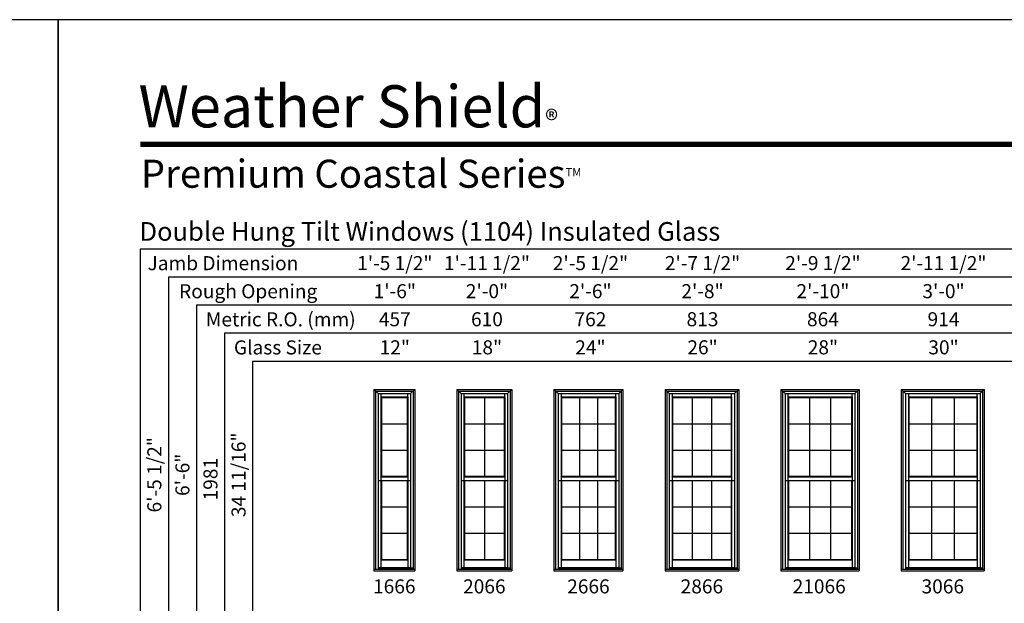
# Model space of a CAD drawing. Extents: x 0 to 1640, y 4430 to 5500.
# Drawn here: x 804 to 1225, y 5251 to 5500 of the extents above; entities that cross this region are included whole.
import ezdxf
from ezdxf.enums import TextEntityAlignment as Align

# ---------------------------------------------------------------- set-up
doc = ezdxf.new("R2010")
doc.units = 0
doc.header["$LTSCALE"] = 0.25
doc.header["$MEASUREMENT"] = 0
doc.layers.get('0').update_dxf_attribs({"linetype": 'CONTINUOUS'})
doc.styles.add('ARIAL', font='arial.ttf', dxfattribs={"height": 4})

msp = doc.modelspace()

# ---------------------------------------------------------------- linework, layer by layer
for p, q in [((855.17, 5402), (855.17, 4942)), ((1396.31, 5402), (855.17, 5402)), ((867.17, 5390), (867.17, 4942)), ((1396.31, 5390), (867.17, 5390)), ((879.17, 5378), (879.17, 4942)), ((1396.31, 5378), (879.17, 5378)), ((891.17, 5366), (891.17, 4942)), ((1396.31, 5366), (891.17, 5366)), ((903.17, 5354), (903.17, 4942)), ((1396.31, 5354), (903.17, 5354)), ((955, 5342), (955, 5264.5)), ((955, 5342), (972.5, 5342)), ((955, 5342), (956.79, 5340.21)), ((970.7, 5340.21), (972.5, 5342)), ((972.5, 5342), (972.5, 5264.5)), ((990.5, 5342), (990.5, 5264.5)), ((990.5, 5342), (1014, 5342)), ((990.5, 5342), (992.29, 5340.21)), ((1012.2, 5340.21), (1014, 5342)), ((1014, 5342), (1014, 5264.5)), ((1032, 5342), (1032, 5264.5)), ((1032, 5342), (1061.5, 5342)), ((1032, 5342), (1033.79, 5340.21)), ((1059.7, 5340.21), (1061.5, 5342)), ((1061.5, 5342), (1061.5, 5264.5)), ((1079.5, 5342), (1079.5, 5264.5)), ((1079.5, 5342), (1111, 5342)), ((1079.5, 5342), (1081.29, 5340.21)), ((1109.2, 5340.21), (1111, 5342)), ((1111, 5342), (1111, 5264.5)), ((1129, 5342), (1129, 5264.5)), ((1129, 5342), (1162.5, 5342)), ((1129, 5342), (1130.79, 5340.21)), ((1160.7, 5340.21), (1162.5, 5342)), ((1162.5, 5342), (1162.5, 5264.5)), ((1180.5, 5342), (1180.5, 5264.5)), ((1180.5, 5342), (1216, 5342)), ((1180.5, 5342), (1182.29, 5340.21)), ((1214.2, 5340.21), (1216, 5342)), ((1216, 5342), (1216, 5264.5)), ((955.71, 5341.29), (955.71, 5265.21)), ((955.71, 5341.29), (971.78, 5341.29)), ((956.79, 5340.21), (956.79, 5265.21)), ((956.79, 5340.21), (970.7, 5340.21)), ((958.03, 5340.21), (958.03, 5304.67)), ((958.03, 5338.8), (969.47, 5338.8)), ((958.25, 5338.58), (958.03, 5338.8)), ((958.25, 5338.58), (958.25, 5304.89)), ((958.25, 5338.58), (969.25, 5338.58)), ((969.25, 5338.58), (969.47, 5338.8)), ((969.25, 5338.58), (969.25, 5304.89)), ((969.47, 5338.8), (969.47, 5340.21)), ((969.47, 5338.8), (969.47, 5304.67)), ((970.7, 5340.21), (970.7, 5265.81)), ((971.78, 5341.29), (971.78, 5265.21)), ((991.21, 5341.29), (991.21, 5265.21)), ((991.21, 5341.29), (1013.28, 5341.29)), ((992.29, 5340.21), (992.29, 5265.21)), ((992.29, 5340.21), (1012.2, 5340.21)), ((993.53, 5340.21), (993.53, 5304.67)), ((993.53, 5338.8), (1010.97, 5338.8)), ((993.75, 5338.58), (993.53, 5338.8)), ((993.75, 5338.58), (993.75, 5304.89)), ((993.75, 5338.58), (1010.75, 5338.58)), ((1002.25, 5338.58), (1002.25, 5304.89)), ((1010.75, 5338.58), (1010.97, 5338.8)), ((1010.75, 5338.58), (1010.75, 5304.89)), ((1010.97, 5338.8), (1010.97, 5340.21)), ((1010.97, 5338.8), (1010.97, 5304.67)), ((1012.2, 5340.21), (1012.2, 5265.81)), ((1013.28, 5341.29), (1013.28, 5265.21)), ((1032.71, 5341.29), (1032.71, 5265.21)), ((1032.71, 5341.29), (1060.78, 5341.29)), ((1033.79, 5340.21), (1033.79, 5265.21)), ((1033.79, 5340.21), (1059.7, 5340.21)), ((1035.03, 5340.21), (1035.03, 5304.67)), ((1035.03, 5338.8), (1058.47, 5338.8)), ((1035.25, 5338.58), (1035.03, 5338.8)), ((1035.25, 5338.58), (1035.25, 5304.89)), ((1035.25, 5338.58), (1058.25, 5338.58)), ((1042.91, 5338.58), (1042.91, 5304.89)), ((1050.58, 5338.58), (1050.58, 5304.89)), ((1058.25, 5338.58), (1058.47, 5338.8)), ((1058.25, 5338.58), (1058.25, 5304.89)), ((1058.47, 5338.8), (1058.47, 5340.21)), ((1058.47, 5338.8), (1058.47, 5304.67)), ((1059.7, 5340.21), (1059.7, 5265.81)), ((1060.78, 5341.29), (1060.78, 5265.21)), ((1080.21, 5341.29), (1080.21, 5265.21)), ((1080.21, 5341.29), (1110.28, 5341.29)), ((1081.29, 5340.21), (1081.29, 5265.21)), ((1081.29, 5340.21), (1109.2, 5340.21)), ((1082.53, 5340.21), (1082.53, 5304.67)), ((1082.53, 5338.8), (1107.97, 5338.8)), ((1082.75, 5338.58), (1082.53, 5338.8)), ((1082.75, 5338.58), (1082.75, 5304.89)), ((1082.75, 5338.58), (1107.75, 5338.58)), ((1091.08, 5338.58), (1091.08, 5304.89)), ((1099.41, 5338.58), (1099.41, 5304.89)), ((1107.75, 5338.58), (1107.97, 5338.8)), ((1107.75, 5338.58), (1107.75, 5304.89)), ((1107.97, 5338.8), (1107.97, 5340.21)), ((1107.97, 5338.8), (1107.97, 5304.67)), ((1109.2, 5340.21), (1109.2, 5265.81)), ((1110.28, 5341.29), (1110.28, 5265.21)), ((1129.71, 5341.29), (1129.71, 5265.21)), ((1129.71, 5341.29), (1161.78, 5341.29)), ((1130.79, 5340.21), (1130.79, 5265.21)), ((1130.79, 5340.21), (1160.7, 5340.21)), ((1132.03, 5340.21), (1132.03, 5304.67)), ((1132.03, 5338.8), (1159.47, 5338.8)), ((1132.25, 5338.58), (1132.03, 5338.8)), ((1132.25, 5338.58), (1132.25, 5304.89)), ((1132.25, 5338.58), (1159.25, 5338.58)), ((1141.25, 5338.58), (1141.25, 5304.89)), ((1150.25, 5338.58), (1150.25, 5304.89)), ((1159.25, 5338.58), (1159.47, 5338.8)), ((1159.25, 5338.58), (1159.25, 5304.89)), ((1159.47, 5338.8), (1159.47, 5340.21)), ((1159.47, 5338.8), (1159.47, 5304.67)), ((1160.7, 5340.21), (1160.7, 5265.81)), ((1161.78, 5341.29), (1161.78, 5265.21)), ((1181.21, 5341.29), (1181.21, 5265.21)), ((1181.21, 5341.29), (1215.28, 5341.29)), ((1182.29, 5340.21), (1182.29, 5265.21)), ((1182.29, 5340.21), (1214.2, 5340.21)), ((1183.53, 5340.21), (1183.53, 5304.67)), ((1183.53, 5338.8), (1212.97, 5338.8)), ((1183.75, 5338.58), (1183.53, 5338.8)), ((1183.75, 5338.58), (1183.75, 5304.89)), ((1183.75, 5338.58), (1212.75, 5338.58)), ((1193.41, 5338.58), (1193.41, 5304.89)), ((1203.08, 5338.58), (1203.08, 5304.89)), ((1212.75, 5338.58), (1212.97, 5338.8)), ((1212.75, 5338.58), (1212.75, 5304.89)), ((1212.97, 5338.8), (1212.97, 5340.21)), ((1212.97, 5338.8), (1212.97, 5304.67)), ((1214.2, 5340.21), (1214.2, 5265.81)), ((1215.28, 5341.29), (1215.28, 5265.21)), ((958.25, 5327.35), (969.25, 5327.35)), ((993.75, 5327.35), (1010.75, 5327.35)), ((1035.25, 5327.35), (1058.25, 5327.35)), ((1082.75, 5327.35), (1107.75, 5327.35)), ((1132.25, 5327.35), (1159.25, 5327.35)), ((1183.75, 5327.35), (1212.75, 5327.35)), ((958.25, 5316.12), (969.25, 5316.12)), ((993.75, 5316.12), (1010.75, 5316.12)), ((1035.25, 5316.12), (1058.25, 5316.12)), ((1082.75, 5316.12), (1107.75, 5316.12)), ((1132.25, 5316.12), (1159.25, 5316.12)), ((1183.75, 5316.12), (1212.75, 5316.12)), ((958.03, 5304.67), (958.25, 5304.89)), ((958.03, 5304.67), (969.47, 5304.67)), ((958.03, 5304.67), (958.03, 5303.07)), ((958.25, 5304.89), (969.25, 5304.89)), ((969.47, 5304.67), (969.25, 5304.89)), ((969.47, 5304.67), (969.47, 5303.07)), ((993.53, 5304.67), (993.75, 5304.89)), ((993.53, 5304.67), (1010.97, 5304.67)), ((993.53, 5304.67), (993.53, 5303.07)), ((993.75, 5304.89), (1010.75, 5304.89)), ((1010.97, 5304.67), (1010.75, 5304.89)), ((1010.97, 5304.67), (1010.97, 5303.07)), ((1035.03, 5304.67), (1035.25, 5304.89)), ((1035.03, 5304.67), (1058.47, 5304.67)), ((1035.03, 5304.67), (1035.03, 5303.07)), ((1035.25, 5304.89), (1058.25, 5304.89)), ((1058.47, 5304.67), (1058.25, 5304.89)), ((1058.47, 5304.67), (1058.47, 5303.07)), ((1082.53, 5304.67), (1082.75, 5304.89)), ((1082.53, 5304.67), (1107.97, 5304.67)), ((1082.53, 5304.67), (1082.53, 5303.07)), ((1082.75, 5304.89), (1107.75, 5304.89)), ((1107.97, 5304.67), (1107.75, 5304.89)), ((1107.97, 5304.67), (1107.97, 5303.07)), ((1132.03, 5304.67), (1132.25, 5304.89)), ((1132.03, 5304.67), (1159.47, 5304.67)), ((1132.03, 5304.67), (1132.03, 5303.07)), ((1132.25, 5304.89), (1159.25, 5304.89)), ((1159.47, 5304.67), (1159.25, 5304.89)), ((1159.47, 5304.67), (1159.47, 5303.07)), ((1183.53, 5304.67), (1183.75, 5304.89)), ((1183.53, 5304.67), (1212.97, 5304.67)), ((1183.53, 5304.67), (1183.53, 5303.07)), ((1183.75, 5304.89), (1212.75, 5304.89)), ((1212.97, 5304.67), (1212.75, 5304.89)), ((1212.97, 5304.67), (1212.97, 5303.07)), ((956.79, 5303.07), (970.7, 5303.07)), ((958.03, 5303.07), (958.03, 5269.17)), ((958.25, 5303.07), (958.25, 5269.39)), ((969.25, 5303.07), (969.25, 5269.39)), ((969.47, 5303.07), (969.47, 5269.17)), ((992.29, 5303.07), (1012.2, 5303.07)), ((993.53, 5303.07), (993.53, 5269.17)), ((993.75, 5303.07), (993.75, 5269.39)), ((1002.25, 5303.07), (1002.25, 5269.39)), ((1010.75, 5303.07), (1010.75, 5269.39)), ((1010.97, 5303.07), (1010.97, 5269.17)), ((1033.79, 5303.07), (1059.7, 5303.07)), ((1035.03, 5303.07), (1035.03, 5269.17)), ((1035.25, 5303.07), (1035.25, 5269.39)), ((1042.91, 5303.07), (1042.91, 5269.39)), ((1050.58, 5303.07), (1050.58, 5269.39)), ((1058.25, 5303.07), (1058.25, 5269.39)), ((1058.47, 5303.07), (1058.47, 5269.17)), ((1081.29, 5303.07), (1109.2, 5303.07)), ((1082.53, 5303.07), (1082.53, 5269.17)), ((1082.75, 5303.07), (1082.75, 5269.39)), ((1091.08, 5303.07), (1091.08, 5269.39)), ((1099.41, 5303.07), (1099.41, 5269.39)), ((1107.75, 5303.07), (1107.75, 5269.39)), ((1107.97, 5303.07), (1107.97, 5269.17)), ((1130.79, 5303.07), (1160.7, 5303.07)), ((1132.03, 5303.07), (1132.03, 5269.17)), ((1132.25, 5303.07), (1132.25, 5269.39)), ((1141.25, 5303.07), (1141.25, 5269.39)), ((1150.25, 5303.07), (1150.25, 5269.39)), ((1159.25, 5303.07), (1159.25, 5269.39)), ((1159.47, 5303.07), (1159.47, 5269.17)), ((1182.29, 5303.07), (1214.2, 5303.07)), ((1183.53, 5303.07), (1183.53, 5269.17)), ((1183.75, 5303.07), (1183.75, 5269.39)), ((1193.41, 5303.07), (1193.41, 5269.39)), ((1203.08, 5303.07), (1203.08, 5269.39)), ((1212.75, 5303.07), (1212.75, 5269.39)), ((1212.97, 5303.07), (1212.97, 5269.17)), ((958.25, 5291.84), (969.25, 5291.84)), ((993.75, 5291.84), (1010.75, 5291.84)), ((1035.25, 5291.84), (1058.25, 5291.84)), ((1082.75, 5291.84), (1107.75, 5291.84)), ((1132.25, 5291.84), (1159.25, 5291.84)), ((1183.75, 5291.84), (1212.75, 5291.84)), ((958.25, 5280.62), (969.25, 5280.62)), ((993.75, 5280.62), (1010.75, 5280.62)), ((1035.25, 5280.62), (1058.25, 5280.62)), ((1082.75, 5280.62), (1107.75, 5280.62)), ((1132.25, 5280.62), (1159.25, 5280.62)), ((1183.75, 5280.62), (1212.75, 5280.62)), ((958.25, 5269.39), (958.03, 5269.17)), ((958.03, 5269.17), (969.47, 5269.17)), ((958.03, 5269.17), (958.03, 5265.89)), ((958.25, 5269.39), (969.25, 5269.39)), ((969.25, 5269.39), (969.47, 5269.17)), ((969.47, 5269.17), (969.47, 5265.89)), ((993.75, 5269.39), (993.53, 5269.17)), ((993.53, 5269.17), (1010.97, 5269.17)), ((993.53, 5269.17), (993.53, 5265.89)), ((993.75, 5269.39), (1010.75, 5269.39)), ((1010.75, 5269.39), (1010.97, 5269.17)), ((1010.97, 5269.17), (1010.97, 5265.89)), ((1035.25, 5269.39), (1035.03, 5269.17)), ((1035.03, 5269.17), (1058.47, 5269.17)), ((1035.03, 5269.17), (1035.03, 5265.89)), ((1035.25, 5269.39), (1058.25, 5269.39)), ((1058.25, 5269.39), (1058.47, 5269.17)), ((1058.47, 5269.17), (1058.47, 5265.89)), ((1082.75, 5269.39), (1082.53, 5269.17)), ((1082.53, 5269.17), (1107.97, 5269.17)), ((1082.53, 5269.17), (1082.53, 5265.89)), ((1082.75, 5269.39), (1107.75, 5269.39)), ((1107.75, 5269.39), (1107.97, 5269.17)), ((1107.97, 5269.17), (1107.97, 5265.89)), ((1132.25, 5269.39), (1132.03, 5269.17)), ((1132.03, 5269.17), (1159.47, 5269.17)), ((1132.03, 5269.17), (1132.03, 5265.89)), ((1132.25, 5269.39), (1159.25, 5269.39)), ((1159.25, 5269.39), (1159.47, 5269.17)), ((1159.47, 5269.17), (1159.47, 5265.89)), ((1183.75, 5269.39), (1183.53, 5269.17)), ((1183.53, 5269.17), (1212.97, 5269.17)), ((1183.53, 5269.17), (1183.53, 5265.89)), ((1183.75, 5269.39), (1212.75, 5269.39)), ((1212.75, 5269.39), (1212.97, 5269.17)), ((1212.97, 5269.17), (1212.97, 5265.89)), ((955, 5265.21), (972.5, 5265.21)), ((955, 5264.5), (972.5, 5264.5)), ((956.79, 5265.89), (970.7, 5265.89)), ((956.79, 5265.81), (971.78, 5265.81)), ((990.5, 5265.21), (1014, 5265.21)), ((990.5, 5264.5), (1014, 5264.5)), ((992.29, 5265.89), (1012.2, 5265.89)), ((992.29, 5265.81), (1013.28, 5265.81)), ((1032, 5265.21), (1061.5, 5265.21)), ((1032, 5264.5), (1061.5, 5264.5)), ((1033.79, 5265.89), (1059.7, 5265.89)), ((1033.79, 5265.81), (1060.78, 5265.81)), ((1079.5, 5265.21), (1111, 5265.21)), ((1079.5, 5264.5), (1111, 5264.5)), ((1081.29, 5265.89), (1109.2, 5265.89)), ((1081.29, 5265.81), (1110.28, 5265.81)), ((1129, 5265.21), (1162.5, 5265.21)), ((1129, 5264.5), (1162.5, 5264.5)), ((1130.79, 5265.89), (1160.7, 5265.89)), ((1130.79, 5265.81), (1161.78, 5265.81)), ((1180.5, 5265.21), (1216, 5265.21)), ((1180.5, 5264.5), (1216, 5264.5)), ((1182.29, 5265.89), (1214.2, 5265.89)), ((1182.29, 5265.81), (1215.28, 5265.81))]:
    msp.add_line(p, q)
for points in [[(0, 4430), (820, 4430), (820, 5500), (0, 5500)], [(820, 4430), (1640, 4430), (1640, 5500), (820, 5500)]]:
    msp.add_lwpolyline(points, close=True)
at = {"const_width": 2.25}
msp.add_lwpolyline([(855.17, 5446.73), (1604.83, 5446.73)], dxfattribs=at)

# ---------------------------------------------------------------- texts
at = {"style": 'ARIAL'}
for s, height, p in [('Double Hung Tilt Windows (1104) Insulated Glass', 8, (854.83, 5405.52)), ('Jamb Dimension', 6, (858.25, 5392.96)), ('Rough Opening', 6, (871.75, 5380.96)), ('Metric R.O. (mm)', 6, (883.19, 5368.96)), ('Glass Size', 6, (895.19, 5356.96))]:
    msp.add_text(s, height=height, dxfattribs=at).set_placement(p)
for s, p in [('1\'-5 1/2"', (963.97, 5396)), ('1\'-11 1/2"', (1003.37, 5396)), ('2\'-5 1/2"', (1047.61, 5396)), ('2\'-7 1/2"', (1095.52, 5396)), ('2\'-9 1/2"', (1147, 5396)), ('2\'-11 1/2"', (1198.55, 5396)), ('1\'-6"', (963.97, 5384)), ('2\'-0"', (1003.37, 5384)), ('2\'-6"', (1047.61, 5384)), ('2\'-8"', (1095.52, 5384)), ('2\'-10"', (1147, 5384)), ('3\'-0"', (1198.55, 5384)), ('457', (963.97, 5372)), ('610', (1003.37, 5372)), ('762', (1047.61, 5372)), ('813', (1095.52, 5372)), ('864', (1147, 5372)), ('914', (1198.55, 5372)), ('12"', (963.97, 5360)), ('18"', (1003.37, 5360)), ('24"', (1047.61, 5360)), ('26"', (1095.52, 5360)), ('28"', (1147, 5360)), ('30"', (1198.55, 5360))]:
    msp.add_text(s, height=6, dxfattribs=at).set_placement(p, align=Align.MIDDLE_CENTER)
for s, p in [('6\'-5 1/2"', (861.17, 5305.53)), ('34 11/16"', (897.17, 5305.53)), ('6\'-6"', (873.17, 5305.53)), ('1981', (885.17, 5303.66))]:
    msp.add_text(s, height=6, rotation=90, dxfattribs=at).set_placement(p, align=Align.MIDDLE_CENTER)
for s, p in [('1666', (963.75, 5254.85)), ('2066', (1002.25, 5254.85)), ('2666', (1046.75, 5254.85)), ('2866', (1095.25, 5254.85)), ('21066', (1145.41, 5254.85)), ('3066', (1198.25, 5254.85))]:
    msp.add_text(s, height=6, dxfattribs=at).set_placement(p, align=Align.CENTER)
at = {"attachment_point": 1, "style": 'ARIAL'}
for s, insert, char_height, width in [('\\A1;Weather Shield{\\H0.46667x;\\S^ ®;}', (854.4, 5473.07), 18, 190.4857), ('\\A1;Premium Coastal Series{\\H0.29167x;\\STM^ ;}', (855.38, 5440.19), 12, 188.5586)]:
    msp.add_mtext(s, dxfattribs=dict(at, insert=insert, char_height=char_height, width=width))

doc.saveas('drawing.dxf')
